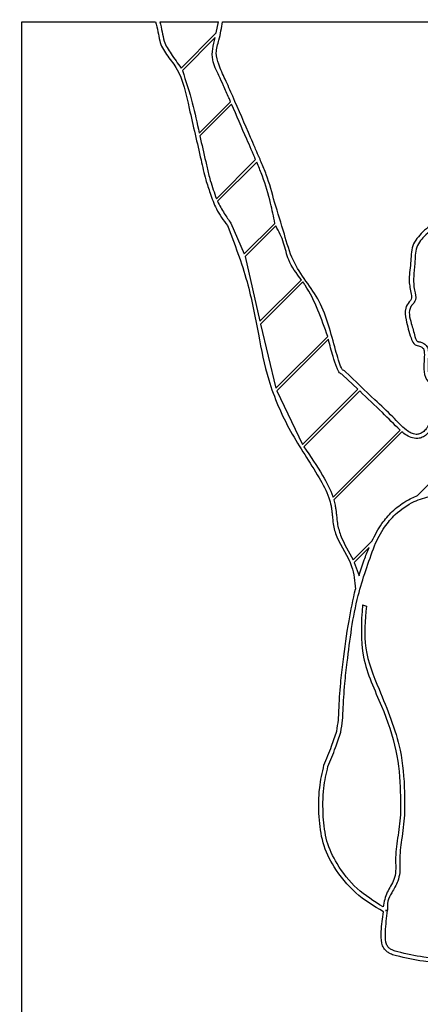
# Model space of a CAD drawing. Units: millimetres. Extents: x 0 to 42.6, y 0 to 29.8.
# Drawn here: x 13.3 to 13.3, y 10.8 to 10.8 of the extents above; entities that cross this region are included whole.
import ezdxf

# ---------------------------------------------------------------- set-up
doc = ezdxf.new("R2010")
doc.units = ezdxf.units.MM
doc.layers.add('LE_NORM', color=179, linetype='Continuous', lineweight=50)
doc.styles.add('SLDTEXTSTYLE0', font='TXT', dxfattribs={"width": 0.605})
doc.dimstyles.new('SLDDIMSTYLE6', dxfattribs={"dimtxt": 0.35, "dimasz": 0.3, "dimexe": 0, "dimexo": 0.0625, "dimgap": 0.08750000000000001, "dimtad": 0, "dimtih": 1, "dimtoh": 1, "dimdec": 0, "dimlfac": 50, "dimrnd": 1e-09, "dimzin": 12, "dimdsep": 46, "dimtxsty": 'SLDTEXTSTYLE0', "dimsah": 1, "dimcen": 0.09, "dimadec": 0, "dimazin": 3, "dimtfac": 1, "dimtofl": 0, "dimtmove": 0, "dimatfit": 3, "dimfxl": 0, "dimfrac": 2, "dimtolj": 1, "dimtzin": 12, "dimarcsym": 0})

# ---------------------------------------------------------------- blocks, each defined once
blk = doc.blocks.new('_D_13')
at = {"layer": 'LE_NORM'}
for p, q in [((13.26145295773274, 12.74166434591423), (17.55143038905664, 12.74166434591423)), ((17.35143038905665, 12.09926434591423), (17.35143038905665, 12.74166434591423))]:
    blk.add_line(p, q, dxfattribs=at)
blk.add_solid([(17.35143038905665, 12.74166434591423), (17.25143038905664, 12.44166434591423), (17.45143038905665, 12.44166434591423)], dxfattribs=at)
at = {"layer": 'LE_NORM', "char_height": 0.35, "attachment_point": 1, "style": 'SLDTEXTSTYLE0'}
for s, insert in [('Maximale valhoogte', (18.31851368002101, 12.92061581903558)), ('242', (17.55143038905664, 12.92061581903559))]:
    blk.add_mtext(s, dxfattribs=dict(at, insert=insert))
blk = doc.blocks.new('_D_17')
at = {"layer": 'LE_NORM'}
for p, q in [((5.123865402614029, 11.80548660735032), (5.62386540261403, 12.29926434591403)), ((5.62386540261403, 12.29926434591403), (13.46123458963591, 12.29926434591403)), ((5.123865402614029, 11.80548660735032), (4.623865402614029, 11.80548660735032)), ((4.823865402614029, 11.25559773806887), (4.823865402614029, 11.80548660735032))]:
    blk.add_line(p, q, dxfattribs=at)
blk.add_solid([(4.823865402614029, 11.80548660735032), (4.723865402614029, 11.50548660735032), (4.923865402614028, 11.50548660735032)], dxfattribs=at)
at = {"layer": 'LE_NORM', "insert": (3.966157111649665, 11.98443808047167), "char_height": 0.35, "attachment_point": 1, "style": 'SLDTEXTSTYLE0'}
blk.add_mtext('220', dxfattribs=at)

msp = doc.modelspace()

# ---------------------------------------------------------------- linework, layer by layer
at = {"color": 7, "linetype": 'Continuous', "lineweight": 25}
for p, q in [((13.25402341002267, 10.84596514399446), (13.26045643465998, 10.84596514399446)), ((13.25402341002267, 10.73913873909106), (13.25402341002267, 10.84596514399446)), ((13.26067141100146, 10.84596514399446), (13.26349088827632, 10.84596514399446)), ((13.26339183027168, 10.84542683576819), (13.26349088827632, 10.84596514399446)), ((13.26369210463732, 10.84596514399446), (13.28866604450672, 10.84596514399446)), ((13.26339183027168, 10.84542683576819), (13.26169691976968, 10.84373192525083)), ((13.2617575544703, 10.84362285433149), (13.2633420801168, 10.84520737996529)), ((13.26407834254721, 10.84211334804371), (13.26256520730364, 10.84060021280014)), ((13.26259690635785, 10.84046220622687), (13.26412959107213, 10.84199489094115)), ((13.2652862587128, 10.83932126420931), (13.26339979982629, 10.83743480532968)), ((13.26344572495347, 10.83731102482367), (13.26533732802123, 10.83920262790766)), ((13.26409748215492, 10.83625190421853), (13.26473869469203, 10.83477370021609)), ((13.2662129341706, 10.83624793965198), (13.26473869469203, 10.83477370021609)), ((13.26477801709236, 10.83464331696138), (13.26625929162897, 10.83612459150731)), ((13.26477801709236, 10.83464331696138), (13.26549536887104, 10.83153037435913)), ((13.26749316515725, 10.83352817065376), (13.26549536887104, 10.83153037435913)), ((13.26552504806477, 10.83139034793379), (13.26756293487211, 10.83342823474113)), ((13.26552504806477, 10.83139034793379), (13.26626222327832, 10.82829722877981)), ((13.26875775528549, 10.83079276080527), (13.26626222327832, 10.82829722877981)), ((13.26630715990752, 10.82817245977654), (13.26879343223255, 10.83065873212052)), ((13.27021497767233, 10.82824998316884), (13.26947633691314, 10.82895265774114)), ((13.26630715990752, 10.82817245977654), (13.26755096373987, 10.82558596926146)), ((13.27021497767233, 10.82824998316884), (13.26755096373987, 10.82558596926146)), ((13.26761306393175, 10.82547836382209), (13.27030173602093, 10.82816703588993)), ((13.27744546663434, 10.82748047213085), (13.2730894568891, 10.82312446238465)), ((13.27224317061509, 10.82627817611159), (13.26901396603689, 10.82304897156034)), ((13.26905354292601, 10.82291884280671), (13.27233381185449, 10.82619911171628)), ((13.27088964671987, 10.82092465220033), (13.26998720312642, 10.8200222085964)), ((13.27004034552246, 10.81990564538517), (13.27075078890448, 10.82061608874617)), ((13.27004034552246, 10.81990564538517), (13.27026717409055, 10.819260038527)), ((13.27009609140607, 10.81862245873863), (13.27009396311984, 10.81862261608999)), ((13.27042922819652, 10.81785192351817), (13.27062220840338, 10.81779940076348)), ((13.27163869970369, 10.80314533520081), (13.27154080647106, 10.80312491670414)), ((13.27154080647106, 10.80312491670414), (13.27164078329367, 10.80312706959544))]:
    msp.add_line(p, q, dxfattribs=at)
for radius, start, end in [(0.000100000000002286, 46.59365540835243, 72.34107130828593), (0.0003000000000022301, 46.59365540761302, 72.34107130690445)]:
    msp.add_arc((13.26940762011683, 10.82888000788288), radius, start, end, dxfattribs=at)
for points, knots in [([(13.26045643465998, 10.84596514399446), (13.26050328354209, 10.84580577296763), (13.26059153759036, 10.84550554940498), (13.26065457047078, 10.84494371939229), (13.26098588876899, 10.84436246790164), (13.26175807008695, 10.84344026976073), (13.26210342997432, 10.84160472597958), (13.26255602503515, 10.83982097510435), (13.26283891036285, 10.83844026205505), (13.26311535180839, 10.83766344807001), (13.2633766684101, 10.83688116832044), (13.26373342724542, 10.83640551463521), (13.2639266652384, 10.83614787739013)], [0, 0, 0, 0, 0.04739138115246175, 0.08927600939384552, 0.1599609049990638, 0.2337939691257631, 0.4307943063798937, 0.673083311189408, 0.766478930510529, 0.8315061867129849, 0.9087355291957673, 1, 1, 1, 1]), ([(13.26067141100146, 10.84596514399446), (13.26071249795937, 10.84580277310586), (13.26079081242791, 10.84549328341635), (13.26086723454154, 10.84494308127985), (13.26124096257739, 10.84437677624529), (13.26153475548125, 10.84396127090965), (13.26169691976968, 10.84373192525083)], [0, 0, 0, 0, 0.201809807720097, 0.3846628867530342, 0.6603535898774112, 0.9999999999999999, 0.9999999999999999, 0.9999999999999999, 0.9999999999999999]), ([(13.26949862514292, 10.82916587163579), (13.26949580953185, 10.82916705819827), (13.26948888801661, 10.82916997508205), (13.26947813343248, 10.82917867008338), (13.269457101777, 10.8292010919787), (13.26943660881891, 10.82923545687944), (13.26936777912139, 10.82938828720924), (13.26926653457983, 10.82968875876284), (13.26895135815062, 10.83076878646032), (13.2685601798283, 10.83253889738725), (13.26712098898719, 10.83410315163521), (13.26665516233343, 10.83581945176811), (13.26620588115692, 10.83718841612367), (13.26590657305383, 10.83836948766483), (13.26560289992099, 10.8390914975605), (13.26547493804792, 10.83938891579656), (13.26541033390773, 10.83953824408631), (13.26535104378269, 10.83967528531785), (13.2652227222951, 10.839971926571), (13.26482858225689, 10.84088232359878), (13.2643547348236, 10.84198525607275), (13.2638380925063, 10.84316303290984), (13.26351616165346, 10.84383176292275), (13.26333435268914, 10.84448947225488), (13.26356166148343, 10.84516933082022), (13.26364401770677, 10.84567177319118), (13.26369210463732, 10.84596514399446)], [0, 0, 0, 0, 0.0005052777288978227, 0.001242106032555267, 0.002268988103193976, 0.005604317049793731, 0.007800874517107762, 0.03011342612205228, 0.05804149317367917, 0.1949426362858741, 0.3240292200130652, 0.3979886580078597, 0.4868175973168772, 0.5639895888700567, 0.5994754446638915, 0.6166632341117931, 0.6177356323349213, 0.6264780426862865, 0.6414441949320663, 0.6713764994236306, 0.7911057173898511, 0.8408563322315552, 0.884413331891865, 0.9151168947070146, 0.950437649721899, 1, 1, 1, 1]), ([(13.26407834254721, 10.84211334804371), (13.2640525476661, 10.84217314051066), (13.26394232745464, 10.84242863067252), (13.26375494922812, 10.84284765804479), (13.26349071187238, 10.84345205036154), (13.26308896732547, 10.84419979906482), (13.26325011557866, 10.84484129134662), (13.2633420801168, 10.84520737996529)], [0, 0, 0, 0, 0.05964133354929166, 0.2548443765765303, 0.4191743535122818, 0.6685327873194965, 1, 1, 1, 1]), ([(13.2617575544703, 10.84362285433149), (13.2619275439156, 10.84310238053002), (13.26225184173532, 10.84210944524072), (13.26246417448785, 10.84108680743136), (13.26256520730364, 10.84060021280014)], [0, 0, 0, 0, 0.5241769600511257, 1, 1, 1, 1]), ([(13.2652862587128, 10.83932126420931), (13.26527511485341, 10.83934705611576), (13.26526140953194, 10.83937877639836), (13.26522677417357, 10.83945883611346), (13.26516748647552, 10.83959587305443), (13.26503915089832, 10.83989251256111), (13.26468822155585, 10.84070365794262), (13.26437309959315, 10.84143203902574), (13.26412959107213, 10.84199489094115)], [0, 0, 0, 0, 0.02893452843878402, 0.03558524921717015, 0.08983264265810413, 0.182700823598289, 0.368437185478689, 1, 1, 1, 1]), ([(13.26259690635785, 10.84046220622687), (13.2626926992897, 10.84005033467777), (13.26283464483406, 10.83944002523096), (13.26299266094936, 10.83872102857751), (13.26315323300685, 10.83811967040559), (13.26329507140387, 10.83772569945378), (13.26339979982629, 10.83743480532968)], [0, 0, 0, 0, 0.4046512301194136, 0.5996104099417264, 0.7043665819503234, 0.9999999999999999, 0.9999999999999999, 0.9999999999999999, 0.9999999999999999]), ([(13.2662129341706, 10.83624793965198), (13.2661485778565, 10.83657195805978), (13.26599535550823, 10.83734339536199), (13.26571253797233, 10.83830339579757), (13.26544550696468, 10.83894980782549), (13.26534992157886, 10.83917319607764), (13.26533732802123, 10.83920262790766)], [0, 0, 0, 0, 0.3208829782084876, 0.7639723332735467, 0.9689029028962954, 1, 1, 1, 1]), ([(13.26344572495347, 10.83731102482367), (13.26355143071839, 10.83711306168077), (13.2637470912234, 10.83674663352484), (13.26398712626281, 10.83640771959228), (13.26409748215492, 10.83625190421853)], [0, 0, 0, 0, 0.5402509051026523, 1, 1, 1, 1]), ([(13.27804328355994, 10.83651137298202), (13.27804176009209, 10.83651189061559), (13.27781926231726, 10.8365874894002), (13.27726462300393, 10.83670499823435), (13.27625919583136, 10.8370313262498), (13.27512957846854, 10.83674211215306), (13.27406611190631, 10.83643938731798), (13.2733475723386, 10.83587953930315), (13.27275560562549, 10.83519216132158), (13.27279054620189, 10.83431059896328), (13.2726191760618, 10.83353071432131), (13.27276397674247, 10.83297876415229), (13.27281818942587, 10.832610669218), (13.27264184696656, 10.8324164282251), (13.27244270162141, 10.83210305961159), (13.27254665671434, 10.83146493827019), (13.27270373129438, 10.83092068346535), (13.27284788775943, 10.83049904879023), (13.27297322621902, 10.83038632578142), (13.27310737896567, 10.83033567389631), (13.27325871801398, 10.83032211369693), (13.27337863213253, 10.83021385361201), (13.27342460170346, 10.83000953311354), (13.27339991947167, 10.8296797863644), (13.27337556729042, 10.82922020171376), (13.27345970071198, 10.82870436338531), (13.27386910588546, 10.82836240249365), (13.27379209615729, 10.82769860855896), (13.27376987257882, 10.82708952206386), (13.27364972034055, 10.82655130215598), (13.27348324474966, 10.82631174221522), (13.27335677396247, 10.82618451334908), (13.27318792756649, 10.82608880277195), (13.27298729209064, 10.82606508816149), (13.27276673081302, 10.82613429194296), (13.27236712506435, 10.82639494290232), (13.27184166575277, 10.82699933850277), (13.27084172584148, 10.82791229910347), (13.27008489654861, 10.82864305937438), (13.26961377050577, 10.82909795745765)], [0, 0, 0, 0, 0.0002365522473942061, 0.03454772516394462, 0.08356615027444873, 0.1523275478794247, 0.2005269468410211, 0.2448792269571407, 0.2854465252314508, 0.326784461248993, 0.3696258159286187, 0.4002628761037615, 0.4120006922750102, 0.4202706122473723, 0.4372151010943239, 0.4651416873287225, 0.5091440695032217, 0.5238423179473645, 0.5284553740952069, 0.5333887564717038, 0.544701322130369, 0.5500259194602622, 0.5558202630227953, 0.5745611662072424, 0.5985388887615536, 0.6239162186961652, 0.648150894821477, 0.6694429605468484, 0.7154567316095028, 0.7413834350566446, 0.7476872575179011, 0.758160087309724, 0.7675393096437616, 0.7756340456340137, 0.7871297525621107, 0.8006761758800629, 0.8453913639938077, 0.9037561633042701, 1, 1, 1, 1]), ([(13.27892777781502, 10.83218881728997), (13.27892465635067, 10.8322747014874), (13.27891840733403, 10.83244663738627), (13.27906561927939, 10.83268586291274), (13.27927127378647, 10.83305283163956), (13.27924980836496, 10.83364101636773), (13.2792742799928, 10.8342861652532), (13.27927323433367, 10.83482517242481), (13.27911922526817, 10.83529325166933), (13.27863420295856, 10.8354756902815), (13.27847376371064, 10.83602998984554), (13.27790330190899, 10.83640547231676), (13.27708556883892, 10.83654401704705), (13.27593227926593, 10.83684407844243), (13.27462396591913, 10.83641686908798), (13.27358158046773, 10.83586248389656), (13.27295322252269, 10.83511114028121), (13.27297689067034, 10.83436090066483), (13.27288150969192, 10.83367522007617), (13.27290077389368, 10.83309218949805), (13.2730356694491, 10.83266623387161), (13.27293601128023, 10.83245230692759), (13.2728712381817, 10.8323688741198), (13.2728213922165, 10.8323111543709), (13.27279049270632, 10.83227261013634), (13.27277493593298, 10.83225135448561), (13.27269580150499, 10.83213433308223), (13.27266720406422, 10.83182799258889), (13.27280665156719, 10.83135926058501), (13.27290765760082, 10.83097463083993), (13.27298514304266, 10.83070833210612), (13.27301865903427, 10.83063234251528), (13.27305365379808, 10.83058236524598), (13.2730856944648, 10.83055763528074), (13.27310373670272, 10.83055050153211), (13.27312964794494, 10.83054511183351), (13.27317626805635, 10.83053820030903), (13.27327092073656, 10.83051424864001), (13.27341064266215, 10.83045959131808), (13.27354855694841, 10.83032412656314), (13.27362993798029, 10.83005515659011), (13.27360065560882, 10.82968948558775), (13.27357484160449, 10.82925373899951), (13.27366017195328, 10.82876717436672), (13.27407266259582, 10.82841312633822), (13.27399423178055, 10.82770186926875), (13.27397035594647, 10.82714253339658), (13.27388044859429, 10.82665289434025), (13.27378338426555, 10.82639120430865), (13.27362628908193, 10.82616294141995), (13.27343102379452, 10.82598893808554), (13.2732178692048, 10.82588819766139), (13.27296630146542, 10.82586422045676), (13.27269175374834, 10.8259448881504), (13.27247968391742, 10.82608065295655), (13.27236537607388, 10.82617347926682), (13.27233381185449, 10.82619911171628)], [0, 0, 0, 0, 0.01186600524952721, 0.02375515333062305, 0.03865058008820032, 0.07085349514982371, 0.1036607936710317, 0.1306920597893604, 0.1474015766443487, 0.1690413898475381, 0.1967402165022777, 0.2223764120105735, 0.2607409341296151, 0.3138858853471839, 0.3876312340765811, 0.4468337891117209, 0.4813496193162549, 0.5182232706106675, 0.5485894289761053, 0.5794925206107102, 0.6012457435143894, 0.6072947410272912, 0.6119793208974914, 0.6161797942310974, 0.6180697127103869, 0.6189588937197623, 0.6199025700076005, 0.6380138611197942, 0.6589372766865617, 0.6895126313050484, 0.6940840985392299, 0.6980970960393288, 0.7012205314274853, 0.702570927638138, 0.703762641352937, 0.7039184395276968, 0.7063116793137567, 0.7104167383219333, 0.7177047219736299, 0.7273159495690402, 0.7364866223539677, 0.7564576198542577, 0.7785281087410699, 0.7985858603876763, 0.8238549892055802, 0.8482140324874471, 0.8927390156540721, 0.9054124168565088, 0.9181998940026154, 0.9319114822600415, 0.9441385179069628, 0.9547825858473125, 0.9646568335697292, 0.9791859558712814, 0.9942525461526726, 1, 1, 1, 1]), ([(13.2639266652384, 10.83614787739013), (13.26427152767015, 10.83525190943543), (13.26492711422776, 10.83354866636498), (13.26539461071323, 10.83101450591386), (13.26587358439032, 10.82854441047225), (13.26688623030859, 10.82619895736077), (13.26809930542287, 10.82444963579043), (13.26876339944118, 10.82323895201957), (13.26890749598996, 10.82270195601012), (13.26894360300849, 10.8224910281241), (13.26895684498544, 10.82239181687272), (13.26896893309106, 10.8222893269054), (13.26898911805436, 10.82207604050361), (13.26902302192693, 10.82167354118527), (13.2692630610881, 10.82082276053788), (13.26997400607125, 10.81990516570115), (13.27005927194461, 10.81899352512637), (13.27009396311984, 10.81862261608999)], [0, 0, 0, 0, 0.1533471356480639, 0.2915142721331831, 0.4116397196365688, 0.5556986405212297, 0.6958857406281249, 0.7530571921738857, 0.77500507365972, 0.784542951974171, 0.7873143446314357, 0.7910315498045792, 0.8010669468856597, 0.8216244431752605, 0.8556326268631049, 0.9412628565062576, 1, 1, 1, 1]), ([(13.26749316515725, 10.83352817065376), (13.26725594289591, 10.83383205943485), (13.26684144870462, 10.83436303883726), (13.26667255149266, 10.83533332696708), (13.26640017048789, 10.83585485216089), (13.26625929162897, 10.83612459150731)], [0, 0, 0, 0, 0.3924879827073494, 0.6857871941147596, 1, 1, 1, 1]), ([(13.26875775528549, 10.83079276080527), (13.26846030514796, 10.83165318160969), (13.26814152250371, 10.83257531000902), (13.26759922471248, 10.83337473808706), (13.26756293487211, 10.83342823474113)], [0, 0, 0, 0, 0.9330813420882229, 1, 1, 1, 1]), ([(13.26943795512552, 10.82897529580052), (13.26940904527083, 10.82898858426966), (13.26935401256307, 10.82901388015739), (13.26929651895632, 10.82908034988612), (13.26924030083391, 10.82917471485671), (13.26914674468654, 10.82942446092696), (13.26897975623798, 10.82992310676048), (13.26886396281628, 10.83038027049165), (13.26879343223255, 10.83065873212052)], [0, 0, 0, 0, 0.05135921501662095, 0.09776723891209034, 0.1404457405089116, 0.2306406507582806, 0.5313778347596804, 1, 1, 1, 1]), ([(13.27224317061509, 10.82627817611159), (13.27195985527397, 10.82656118217262), (13.27132101675184, 10.82719932330916), (13.27066616872852, 10.82782104081195), (13.27030173602093, 10.82816703588993)], [0, 0, 0, 0, 0.4434850612445791, 1, 1, 1, 1]), ([(13.26761306393175, 10.82547836382209), (13.26792109156487, 10.82502185314548), (13.26843700185023, 10.82425725111592), (13.26888949916614, 10.82342727871727), (13.26900989666923, 10.82306134007976), (13.26901396603689, 10.82304897156034)], [0, 0, 0, 0, 0.5887576419469638, 0.986100240396762, 1, 1, 1, 1]), ([(13.27186716723324, 10.82236479039932), (13.27207518862961, 10.82253982965426), (13.27244669654672, 10.82285243436779), (13.27289303867498, 10.82304133457831), (13.2730894568891, 10.82312446238465)], [0, 0, 0, 0, 0.5599379899680392, 1, 1, 1, 1]), ([(13.27200554688151, 10.82222039139328), (13.27229772723099, 10.82245128646051), (13.27282132382706, 10.82286505785705), (13.27346494950751, 10.82303302059973), (13.27374941552638, 10.82310725581777)], [0, 0, 0, 0, 0.5580256855755775, 1, 1, 1, 1]), ([(13.26905354292601, 10.82291884280671), (13.26907550109832, 10.82283442835939), (13.26911342738208, 10.82268862723179), (13.26914121248858, 10.82252190823881), (13.2691552753403, 10.82241695092001), (13.26916772124765, 10.82231123210151), (13.26918802222173, 10.82209956940999), (13.26921827925956, 10.82171476754526), (13.2694427530407, 10.82097231318636), (13.26976402896879, 10.8204116635659), (13.26998720312642, 10.8200222085964)], [0, 0, 0, 0, 0.08499863272947508, 0.1468101360762652, 0.1646227212751812, 0.1882515267622297, 0.2505857789079781, 0.3720083426043882, 0.5637659193042737, 0.9999999999999999, 0.9999999999999999, 0.9999999999999999, 0.9999999999999999]), ([(13.27088964671987, 10.82092465220033), (13.27103596831158, 10.8212178987612), (13.27129772137394, 10.82174248426105), (13.27169289716849, 10.82217434326684), (13.27186716723324, 10.82236479039932)], [0, 0, 0, 0, 0.5590062267136103, 1, 1, 1, 1]), ([(13.27101127825522, 10.82071105246419), (13.27115885105487, 10.82102144198916), (13.27142050294036, 10.82157177378905), (13.27182791638768, 10.82202345872338), (13.27200554688151, 10.82222039139328)], [0, 0, 0, 0, 0.5640043425390657, 0.9999999999999999, 0.9999999999999999, 0.9999999999999999, 0.9999999999999999]), ([(13.26969585452164, 10.81509199044985), (13.26982793386874, 10.81617431179149), (13.27006257898925, 10.81809710613594), (13.27072272270824, 10.81991599681318), (13.27101127825522, 10.82071105246419)], [0, 0, 0, 0, 0.5628898091765112, 1, 1, 1, 1]), ([(13.27026717409055, 10.819260038527), (13.27034623492742, 10.81951691253231), (13.27048756370104, 10.81997609927483), (13.27067028421318, 10.82042035462135), (13.27075078890448, 10.82061608874617)], [0, 0, 0, 0, 0.5594107615011231, 1, 1, 1, 1]), ([(13.2694976187454, 10.81511849661933), (13.26958295497526, 10.81577692183421), (13.26973539634168, 10.81695310737238), (13.26998584373087, 10.81811221580659), (13.27009609140607, 10.81862245873863)], [0, 0, 0, 0, 0.5597970673125728, 1, 1, 1, 1]), ([(13.27042922819652, 10.81785192351817), (13.27037771088776, 10.81700073280634), (13.27027465224764, 10.81529795447123), (13.27136046494996, 10.81306416937708), (13.27211581554543, 10.810925059885), (13.27226886367325, 10.80912652524542), (13.2722639706806, 10.80809278820459), (13.27226225010782, 10.80772928473114)], [0, 0, 0, 0, 0.2417862822916143, 0.4836853098707353, 0.7014822511213984, 0.8950291666846597, 1, 1, 1, 1]), ([(13.27062220840338, 10.81779940076348), (13.27056057121887, 10.81711703970566), (13.27043555665461, 10.81573305257211), (13.27135926723789, 10.81346623476652), (13.27229359608046, 10.81123709927347), (13.2724685089655, 10.80914050054596), (13.27246385877714, 10.80809300151142), (13.27246223225852, 10.80772661276547)], [0, 0, 0, 0, 0.1955830203836541, 0.3966879127279274, 0.6961691602378243, 0.8937276344027426, 1, 1, 1, 1]), ([(13.26929656936802, 10.81275795233979), (13.26932029487586, 10.81320063534312), (13.26936258228635, 10.81398965608852), (13.26945642627374, 10.81477414716063), (13.2694976187454, 10.81511849661933)], [0, 0, 0, 0, 0.5610536933560176, 1, 1, 1, 1]), ([(13.26949634494921, 10.8127484804256), (13.26951984419618, 10.81318795175968), (13.26956173023459, 10.8139712838043), (13.26965493865128, 10.81475010838783), (13.26969585452164, 10.81509199044985)], [0, 0, 0, 0, 0.5610281579889251, 0.9999999999999999, 0.9999999999999999, 0.9999999999999999, 0.9999999999999999]), ([(13.26919096829174, 10.81176852574185), (13.26922175357637, 10.81195039917801), (13.26927722945249, 10.81227813979618), (13.26929061283821, 10.81261017414947), (13.26929656936802, 10.81275795233979)], [0, 0, 0, 0, 0.5549310218838189, 1, 1, 1, 1]), ([(13.26938588802037, 10.81172373400833), (13.26941856132099, 10.81191501580357), (13.26947653824372, 10.8122544345232), (13.26949032696035, 10.8125983715275), (13.26949634494921, 10.8127484804256)], [0, 0, 0, 0, 0.5635569996168539, 1, 1, 1, 1]), ([(13.26857955499871, 10.81012981866186), (13.26870685829832, 10.81043614816886), (13.26893077579639, 10.81097496010069), (13.26911254144767, 10.81152933033879), (13.26919096829174, 10.81176852574185)], [0, 0, 0, 0, 0.568527697534066, 1, 1, 1, 1]), ([(13.26877010229515, 10.81006905907153), (13.26889579852211, 10.81036992512045), (13.26912286889663, 10.81091343997416), (13.26930470737137, 10.81147363738177), (13.26938588802037, 10.81172373400833)], [0, 0, 0, 0, 0.5535562586212769, 1, 1, 1, 1]), ([(13.26833938490138, 10.80764228797839), (13.26832852908375, 10.80811163375584), (13.26830910551096, 10.80895140208823), (13.26849677418183, 10.80976912178126), (13.26857955499871, 10.81012981866186)], [0, 0, 0, 0, 0.5588991145997115, 1, 1, 1, 1]), ([(13.26853937314771, 10.80764445623291), (13.26852850415911, 10.80810701493219), (13.26850927375759, 10.80892541578176), (13.26869106091472, 10.8097224898457), (13.26877010229515, 10.81006905907153)], [0, 0, 0, 0, 0.5651982149302659, 1, 1, 1, 1]), ([(13.27144040005235, 10.8030628443688), (13.27097726814976, 10.80334426897981), (13.27004651571917, 10.8039098457394), (13.26908679539801, 10.80510251694877), (13.26846757574197, 10.80636984649797), (13.26838207242837, 10.807218565193), (13.26833938490138, 10.80764228797839)], [0, 0, 0, 0, 0.2791384316132053, 0.5609822433738286, 0.7808203969566575, 1, 1, 1, 1]), ([(13.27142170864379, 10.80329722113122), (13.27098907583631, 10.80357226056302), (13.27012055344976, 10.80412440986738), (13.26922871876721, 10.80525932645749), (13.26865729739485, 10.80645429592179), (13.26857856589528, 10.80724890015542), (13.26853937314771, 10.80764445623291)], [0, 0, 0, 0, 0.2805987618828276, 0.5633098140583047, 0.7826144768407349, 1, 1, 1, 1]), ([(13.27226225010782, 10.80772928473114), (13.27221999662345, 10.80735660720768), (13.27213778232461, 10.80663147360632), (13.27199576726169, 10.80573072326898), (13.27205422853642, 10.80506068423156), (13.27194814695946, 10.80451512703062), (13.27157258836637, 10.80400823138918), (13.27147295834237, 10.80353873179142), (13.27142170864379, 10.80329722113123)], [0, 0, 0, 0, 0.2470297167401002, 0.4806556254898007, 0.5958811748288717, 0.6875250852013592, 0.8392628591642429, 1, 1, 1, 1]), ([(13.27246223225852, 10.80772661276547), (13.27241614212628, 10.80733065619332), (13.27233053666949, 10.80659522668643), (13.27219815599008, 10.80567179416059), (13.27225507374659, 10.804998278129), (13.27212986311855, 10.80446598756965), (13.27187113918516, 10.80403882150557), (13.27162343166672, 10.80358806271667), (13.27163371247951, 10.80328994982132), (13.27163869970369, 10.80314533520081)], [0, 0, 0, 0, 0.2539485300696894, 0.4716710250011081, 0.5910941478190573, 0.6811358216621448, 0.8135817377472444, 0.9095684666034529, 1, 1, 1, 1]), ([(13.27163118117107, 10.80112353126187), (13.27156830771069, 10.80118267463588), (13.27144165033865, 10.80130181782095), (13.27132818051209, 10.80165146674425), (13.27133324699662, 10.80224623925962), (13.27139888453504, 10.80274645783822), (13.27144040005235, 10.8030628443688)], [0, 0, 0, 0, 0.1258045413015841, 0.2534308195583401, 0.5277975610186751, 1, 1, 1, 1]), ([(13.27174654295659, 10.80128690708151), (13.27170445581697, 10.80132695595351), (13.27161420496457, 10.80141283598402), (13.27152774195148, 10.80169843242485), (13.27153725115544, 10.80227744925076), (13.27159908684296, 10.80278489417604), (13.27164078329367, 10.80312706959544)], [0, 0, 0, 0, 0.09027842466222756, 0.1935913167683442, 0.4562301924076836, 1, 1, 1, 1]), ([(13.27212830017303, 10.8011337513071), (13.27205060966316, 10.80115388877997), (13.27191654271231, 10.80118863909363), (13.2717968675234, 10.80125781707547), (13.27174654295659, 10.80128690708151)], [0, 0, 0, 0, 0.5794903917527089, 0.9999999999999999, 0.9999999999999999, 0.9999999999999999, 0.9999999999999999]), ([(13.27207736327141, 10.80094034646731), (13.27199134528524, 10.8009627314821), (13.27183413644495, 10.80100364295155), (13.27169444114755, 10.801086162774), (13.27163118117107, 10.80112353126187)], [0, 0, 0, 0, 0.5471574372957185, 0.9999999999999999, 0.9999999999999999, 0.9999999999999999, 0.9999999999999999]), ([(13.27521621124076, 10.80095059959252), (13.27508580138845, 10.80086092384288), (13.2748071633392, 10.80066931963887), (13.27415141999864, 10.80060707265647), (13.27323278834284, 10.80066512694817), (13.27250485446115, 10.80083851907704), (13.27207736327141, 10.80094034646731)], [0, 0, 0, 0, 0.1445086343264333, 0.3087619781320613, 0.5940590597702892, 0.9999999999999999, 0.9999999999999999, 0.9999999999999999, 0.9999999999999999]), ([(13.27507301824921, 10.80109022683617), (13.27500983352401, 10.80104140435864), (13.27487096699011, 10.80093410297828), (13.27459024239137, 10.8008595949868), (13.27409319394001, 10.80080353645146), (13.27325212685836, 10.80086917513721), (13.27254647828115, 10.8010353019967), (13.27212830017303, 10.8011337513071)], [0, 0, 0, 0, 0.07841875521395275, 0.1723476789118528, 0.2819571068252986, 0.5744768312257519, 1, 1, 1, 1])]:
    msp.add_open_spline(points, degree=3, knots=knots, dxfattribs=at)

# ---------------------------------------------------------------- dimensions: what is measured, and where the dimension line sits
at = {"layer": 'LE_NORM'}
dim = msp.add_ordinate_dim(feature_location=(13.16239295773274, 12.74166434591423), offset=(4.389037431323901, 0), dtype=0, origin=(16.21141008425182, 7.899264345914234), text='<> Maximale valhoogte', dimstyle='SLDDIMSTYLE6', dxfattribs=at)
dim.commit()
dim.dimension.update_dxf_attribs({"geometry": '_D_13', "text_midpoint": (19.68886058754726, 12.74166434591423)})
dim = msp.add_ordinate_dim(feature_location=(13.56029458963592, 12.29926434591403), offset=(-8.93642918702189, -0.4937777385637112), dtype=0, origin=(5.275518324375669, 7.899264345914234), dimstyle='SLDDIMSTYLE6', dxfattribs=at)
dim.commit()
dim.dimension.update_dxf_attribs({"geometry": '_D_17', "text_midpoint": (4.295011257131845, 11.80548660735032)})

doc.saveas('drawing.dxf')
